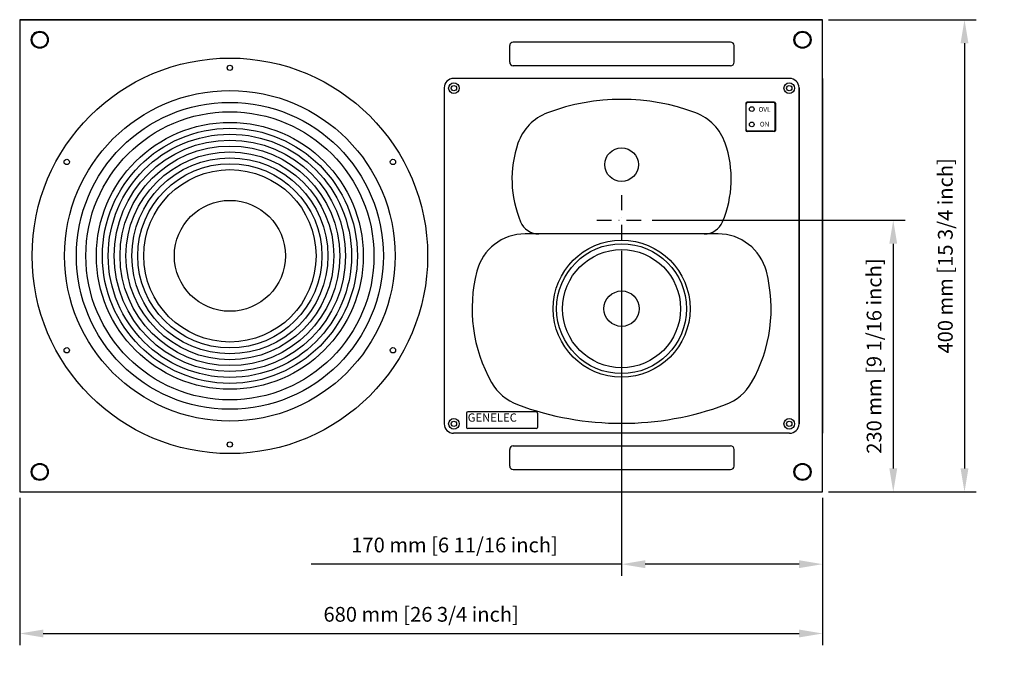
# Model space of a CAD drawing. Extents: x -1271 to 812, y -782 to 990.
# Drawn here: x -22 to 812, y -615 to -61 of the extents above; entities that cross this region are included whole.
import ezdxf

# ---------------------------------------------------------------- set-up
doc = ezdxf.new("R2010")
doc.units = 0
doc.header["$LTSCALE"] = 25
doc.linetypes.add('DASHDOT', pattern=[1, 0.5, -0.25, 0, -0.25])
doc.layers.get('0').update_dxf_attribs({"color": 4, "linetype": 'CONTINUOUS'})
doc.layers.get('DEFPOINTS').update_dxf_attribs({"linetype": 'CONTINUOUS'})
for name, color, linetype in [('DASHDOT', 1, 'DASHDOT'), ('DIM', 7, 'CONTINUOUS'), ('FILMTEXT', 7, 'CONTINUOUS'), ('HATCH', 7, 'CONTINUOUS')]:
    doc.layers.add(name, color=color, linetype=linetype)
doc.dimstyles.new('Line_Drawings', dxfattribs={"dimscale": 5, "dimtxt": 2.5, "dimasz": 4, "dimexe": 2, "dimexo": 1, "dimgap": 2, "dimtad": 1, "dimdec": 0, "dimzin": 0, "dimdsep": 46, "dimtxsty": 'Standard', "dimcen": 0, "dimclrt": 6, "dimadec": 0, "dimazin": 0, "dimtfac": 1, "dimtdec": 0, "dimtofl": 0, "dimtmove": 0, "dimatfit": 3, "dimfxl": 0, "dimtolj": 1, "dimtzin": 0, "dimarcsym": 0})

# ---------------------------------------------------------------- blocks, each defined once
blk = doc.blocks.new('*D8')
at = {"layer": 'DEFPOINTS', "color": 0}
for p in [(-21.71, -461.14), (658.29, -461.14), (658.29, -581.01)]:
    blk.add_point(p, dxfattribs=at)
at = {"layer": 'DIM', "color": 0, "lineweight": -2}
for p, q in [((-21.71, -466.14), (-21.71, -591.01)), ((658.29, -466.14), (658.29, -591.01)), ((-1.71, -581.01), (638.29, -581.01))]:
    blk.add_line(p, q, dxfattribs=at)
at = {"layer": 'DIM', "color": 0}
for points in [[(-1.71, -577.68), (-1.71, -584.34), (-21.71, -581.01)], [(638.29, -577.68), (638.29, -584.34), (658.29, -581.01)]]:
    blk.add_solid(points, dxfattribs=at)
at = {"layer": 'DIM', "color": 6, "insert": (318.29, -564.76), "char_height": 12.5, "attachment_point": 5}
blk.add_mtext('\\A1;680 mm [26 3/4 inch]', dxfattribs=at)
blk = doc.blocks.new('*D9')
at = {"layer": 'DEFPOINTS', "color": 0}
for p in [(658.29, -61.14), (658.29, -461.14), (778.46, -461.14)]:
    blk.add_point(p, dxfattribs=at)
at = {"layer": 'DIM', "color": 0, "lineweight": -2}
for p, q in [((663.29, -61.14), (788.46, -61.14)), ((778.46, -81.14), (778.46, -441.14)), ((663.29, -461.14), (788.46, -461.14))]:
    blk.add_line(p, q, dxfattribs=at)
at = {"layer": 'DIM', "color": 0}
for points in [[(775.13, -81.14), (781.8, -81.14), (778.46, -61.14)], [(775.13, -441.14), (781.8, -441.14), (778.46, -461.14)]]:
    blk.add_solid(points, dxfattribs=at)
at = {"layer": 'DIM', "color": 6, "insert": (762.21, -261.14), "char_height": 12.5, "attachment_point": 5, "rotation": 90}
blk.add_mtext('\\A1;400 mm [15 3/4 inch]', dxfattribs=at)
blk = doc.blocks.new('*D10')
at = {"layer": 'DEFPOINTS', "color": 0}
for p in [(488.04, -251.89), (658.29, -461.14), (488.04, -522.29)]:
    blk.add_point(p, dxfattribs=at)
at = {"layer": 'DIM', "color": 0, "lineweight": -2}
for p, q in [((488.04, -256.89), (488.04, -532.29)), ((658.29, -466.14), (658.29, -532.29)), ((488.04, -522.29), (225.12, -522.29)), ((638.29, -522.29), (508.04, -522.29))]:
    blk.add_line(p, q, dxfattribs=at)
at = {"layer": 'DIM', "color": 0}
for points in [[(508.04, -518.96), (508.04, -525.63), (488.04, -522.29)], [(638.29, -518.96), (638.29, -525.63), (658.29, -522.29)]]:
    blk.add_solid(points, dxfattribs=at)
at = {"layer": 'DIM', "color": 6, "insert": (346.58, -506.04), "char_height": 12.5, "attachment_point": 5}
blk.add_mtext('\\A1;170 mm [6 11/16 inch]', dxfattribs=at)
blk = doc.blocks.new('*D11')
at = {"layer": 'DEFPOINTS', "color": 0}
for p in [(509.04, -230.89), (658.29, -461.14), (718.12, -461.14)]:
    blk.add_point(p, dxfattribs=at)
at = {"layer": 'DIM', "color": 0, "lineweight": -2}
for p, q in [((514.04, -230.89), (728.12, -230.89)), ((718.12, -250.89), (718.12, -441.14)), ((663.29, -461.14), (728.12, -461.14))]:
    blk.add_line(p, q, dxfattribs=at)
at = {"layer": 'DIM', "color": 0}
for points in [[(714.78, -250.89), (721.45, -250.89), (718.12, -230.89)], [(714.78, -441.14), (721.45, -441.14), (718.12, -461.14)]]:
    blk.add_solid(points, dxfattribs=at)
at = {"layer": 'DIM', "color": 6, "insert": (701.87, -346.02), "char_height": 12.5, "attachment_point": 5, "rotation": 90}
blk.add_mtext('\\A1;230 mm [9 1/16 inch]', dxfattribs=at)

msp = doc.modelspace()

# ---------------------------------------------------------------- linework, layer by layer
for p, q in [((658.29, -61.14), (-21.71, -61.14)), ((-21.71, -61.14), (-21.71, -461.14)), ((658.29, -61.14), (-21.71, -61.14)), ((-21.71, -61.14), (658.29, -61.14)), ((658.29, -461.14), (658.29, -61.14)), ((393.29, -97.14), (393.29, -83.14)), ((580.29, -80.14), (396.29, -80.14)), ((583.29, -97.14), (583.29, -83.14)), ((580.29, -100.14), (396.29, -100.14)), ((630.29, -110.89), (345.79, -110.89)), ((658.29, -110.89), (658.29, -411.39)), ((337.79, -118.89), (337.79, -403.39)), ((638.29, -403.39), (638.29, -118.89)), ((638.29, -118.89), (638.29, -403.39)), ((593.29, -131.89), (593.29, -154.89)), ((617.29, -130.89), (594.29, -130.89)), ((618.29, -131.89), (618.29, -154.89)), ((617.29, -155.89), (594.29, -155.89)), ((356.79, -394.39), (356.79, -406.39)), ((415.79, -393.39), (357.79, -393.39)), ((416.79, -394.39), (416.79, -406.39)), ((415.79, -407.39), (357.79, -407.39)), ((630.29, -411.39), (345.79, -411.39)), ((393.29, -439.14), (393.29, -425.14)), ((396.29, -422.14), (580.29, -422.14)), ((583.29, -439.14), (583.29, -425.14)), ((396.29, -442.14), (580.29, -442.14)), ((-21.71, -461.14), (658.29, -461.14))]:
    msp.add_line(p, q)
for centre, radius in [((-4.71, -78.14), 7.25), ((-4.71, -78.14), 6.5), ((641.29, -78.14), 7.25), ((641.29, -78.14), 6.5), ((156.29, -261.14), 167.5), ((156.29, -101.89), 2.25), ((346.04, -119.14), 4.5), ((630.04, -119.14), 4.5), ((156.29, -261.14), 140), ((346.04, -119.14), 2.25), ((630.04, -119.14), 2.25), ((598.29, -136.89), 2), ((598.29, -149.89), 2), ((488.04, -183.89), 14.25), ((18.15, -181.64), 2.25), ((294.42, -181.64), 2.25), ((488.04, -305.89), 58), ((18.15, -341.14), 2.25), ((294.42, -341.14), 2.25), ((346.04, -403.39), 4.5), ((630.04, -403.39), 4.5), ((346.04, -403.39), 2.25), ((630.04, -403.39), 2.25), ((156.29, -420.89), 2.25), ((-4.71, -444.14), 7.25), ((-4.71, -444.14), 6.5), ((641.29, -444.14), 7.25), ((641.29, -444.14), 6.5)]:
    msp.add_circle(centre, radius)
for centre, radius, start, end in [((396.29, -83.14), 3, 90, 180), ((580.29, -83.14), 3, 0, 90), ((396.29, -97.14), 3, 180, 270), ((580.29, -97.14), 3, 270, 0), ((345.79, -118.89), 8, 90, 180), ((630.29, -118.89), 8, 0, 90), ((630.29, -118.89), 8, 0, 90), ((594.29, -131.89), 1, 90, 180), ((617.29, -131.89), 1, 0, 90), ((594.29, -154.89), 1, 180, 270), ((617.29, -154.89), 1, 270, 0), ((357.79, -394.39), 1, 90, 180), ((415.79, -394.39), 1, 0, 90), ((345.79, -403.39), 8, 180, 270), ((357.79, -406.39), 1, 180, 270), ((415.79, -406.39), 1, 270, 0), ((630.29, -403.39), 8, 270, 0), ((630.29, -403.39), 8, 270, 0), ((396.29, -425.14), 3, 90, 180), ((580.29, -425.14), 3, 0, 90), ((396.29, -439.14), 3, 180, 270), ((580.29, -439.14), 3, 270, 0)]:
    msp.add_arc(centre, radius, start, end)
at = {"layer": 'DASHDOT'}
for p, q in [((488.04, -209.89), (488.04, -251.89)), ((467.04, -230.89), (509.04, -230.89))]:
    msp.add_line(p, q, dxfattribs=at)
at = {"layer": 'DIM'}
for centre, radius in [((156.29, -261.14), 130), ((156.29, -261.14), 122), ((156.29, -261.14), 113), ((156.29, -261.14), 108), ((156.29, -261.14), 103), ((156.29, -261.14), 98), ((156.29, -261.14), 93), ((156.29, -261.14), 88), ((156.29, -261.14), 83), ((156.29, -261.14), 78), ((156.29, -261.14), 73), ((156.29, -261.14), 47), ((488.04, -305.89), 55), ((488.04, -305.89), 50), ((488.04, -305.89), 15)]:
    msp.add_circle(centre, radius, dxfattribs=at)
at = {"layer": 'FILMTEXT'}
for p, q in [((593.54, -154.14), (593.54, -132.64)), ((616.54, -131.14), (595.04, -131.14)), ((618.04, -154.14), (618.04, -132.64)), ((616.54, -155.64), (595.04, -155.64))]:
    msp.add_line(p, q, dxfattribs=at)
for centre, start, end in [((595.04, -132.64), 90, 180), ((616.54, -132.64), 0, 90), ((595.04, -154.14), 180, 270), ((616.54, -154.14), 270, 0)]:
    msp.add_arc(centre, 1.5, start, end, dxfattribs=at)
at = {"layer": 'HATCH'}
msp.add_line((569.77, -242.58), (406.3, -242.58), dxfattribs=at)
for centre, radius, start, end in [((488.04, -305.89), 177.28, 69.24368, 110.75632), ((440.17, -179.59), 42.21, 110.75632, 160.91788), ((535.9, -179.59), 42.21, 19.08212, 69.24368), ((488.04, -196.15), 92.86, 160.91788, 202.88538), ((488.04, -196.15), 92.86, 337.11462, 19.08212), ((418.04, -225.69), 16.88, 202.88538, 270), ((558.03, -225.69), 16.88, 270, 337.11462), ((406.3, -284.79), 42.21, 90, 165.52249), ((569.77, -284.79), 42.21, 14.47751, 90), ((488.04, -305.89), 126.63, 165.52249, 209.59849), ((488.04, -305.89), 126.63, 330.40151, 14.47751), ((414.63, -347.59), 42.21, 209.59849, 249.64699), ((561.44, -347.59), 42.21, 290.35301, 330.40151), ((488.04, -149.72), 253.26, 249.64699, 290.35301)]:
    msp.add_arc(centre, radius, start, end, dxfattribs=at)

# ---------------------------------------------------------------- texts
at = {"insert": (357.73, -394.6), "char_height": 7, "width": 55.3621, "attachment_point": 1}
msp.add_mtext('\\fGENELEC OY logo|b0|i0|c0|p34;GENELEC', dxfattribs=at)
at = {"layer": 'FILMTEXT', "char_height": 4, "width": 11.9596, "attachment_point": 5}
for s, insert in [('{\\fArial|b0|i0|c0|p34;OVL}', (609.11, -137.14)), ('\\fArial|b0|i0|c0|p34;ON', (609.11, -149.64))]:
    msp.add_mtext(s, dxfattribs=dict(at, insert=insert))

# ---------------------------------------------------------------- dimensions: what is measured, and where the dimension line sits
at = {"layer": 'DIM'}
for base, p1, picture, middle in [((778.46, -461.14), (658.29, -61.14), '*D9', (778.46, -261.14)), ((718.12, -461.14), (509.04, -230.89), '*D11', (718.12, -346.02))]:
    dim = msp.add_linear_dim(base=base, p1=p1, p2=(658.29, -461.14), angle=270, dimstyle='Line_Drawings', override={"dimpost": ' mm'}, dxfattribs=at)
    dim.commit()
    dim.dimension.update_dxf_attribs({"geometry": picture, "text_midpoint": middle, "dimtype": 160})
for base, p1, p2, picture, middle in [((488.04, -522.29), (658.29, -461.14), (488.04, -251.89), '*D10', (346.58, -522.29)), ((658.29, -581.01), (-21.71, -461.14), (658.29, -461.14), '*D8', (318.29, -581.01))]:
    dim = msp.add_linear_dim(base=base, p1=p1, p2=p2, dimstyle='Line_Drawings', override={"dimpost": ' mm'}, dxfattribs=at)
    dim.commit()
    dim.dimension.update_dxf_attribs({"geometry": picture, "text_midpoint": middle, "dimtype": 160})

doc.saveas('drawing.dxf')
